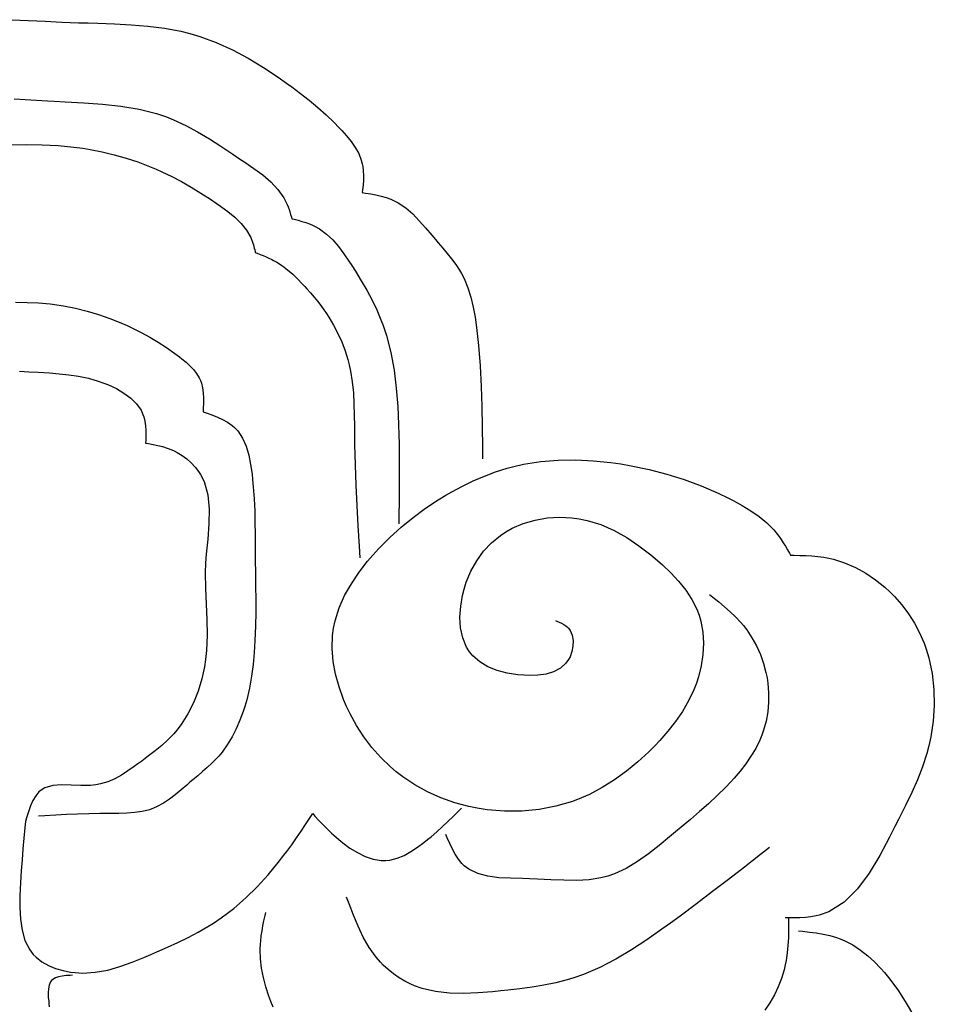
# Model space of a CAD drawing. Extents: x -526 to 8890, y 65 to 5861.
# Drawn here: x 4094 to 4288, y 3496 to 3705 of the extents above; entities that cross this region are included whole.
import ezdxf

# ---------------------------------------------------------------- set-up
doc = ezdxf.new("R2010")
doc.units = 0
doc.header["$LTSCALE"] = 20
doc.header["$MEASUREMENT"] = 0
doc.layers.add('_0-0_', color=7, linetype='CONTINUOUS')
doc.layers.add('_1-1_', color=7, linetype='CONTINUOUS')

# ---------------------------------------------------------------- blocks, each defined once
blk = doc.blocks.new('-000-KAKU5')
at = {"layer": '_1-1_', "color": 7, "linetype": 'Continuous'}
for p, q in [((-327.163, 64.39), (-325.75, 64.319)), ((-325.75, 64.319), (-324.335, 64.253)), ((-324.335, 64.253), (-322.916, 64.192)), ((-322.916, 64.192), (-321.494, 64.137)), ((-321.494, 64.137), (-320.667, 64.11)), ((-320.667, 64.11), (-319.841, 64.084)), ((-319.841, 64.084), (-318.414, 64.036)), ((-318.414, 64.036), (-316.99, 63.966)), ((-316.99, 63.966), (-315.575, 63.852)), ((-315.575, 63.852), (-314.173, 63.676)), ((-314.173, 63.676), (-312.789, 63.417)), ((-312.789, 63.417), (-311.998, 63.221)), ((-311.998, 63.221), (-311.167, 62.972)), ((-311.167, 62.972), (-309.761, 62.45)), ((-309.761, 62.45), (-308.387, 61.825)), ((-308.387, 61.825), (-307.049, 61.114)), ((-307.049, 61.114), (-305.748, 60.333)), ((-305.748, 60.333), (-304.486, 59.5)), ((-304.486, 59.5), (-303.773, 58.999)), ((-303.773, 58.999), (-303.33, 58.678)), ((-303.33, 58.678), (-302.579, 58.113)), ((-302.579, 58.113), (-301.843, 57.531)), ((-326.962, 57.643), (-326.016, 57.583)), ((-326.016, 57.583), (-325.067, 57.526)), ((-325.067, 57.526), (-324.113, 57.473)), ((-324.113, 57.473), (-323.557, 57.444)), ((-323.557, 57.444), (-322.636, 57.399)), ((-322.636, 57.399), (-321.041, 57.315)), ((-321.041, 57.315), (-319.451, 57.201)), ((-319.451, 57.201), (-317.879, 57.028)), ((-317.879, 57.028), (-316.337, 56.767)), ((-301.843, 57.531), (-301.123, 56.925)), ((-316.337, 56.767), (-314.841, 56.392)), ((-314.841, 56.392), (-313.998, 56.111)), ((-301.123, 56.925), (-300.416, 56.291)), ((-300.416, 56.291), (-299.723, 55.625)), ((-313.998, 56.111), (-313.386, 55.868)), ((-313.386, 55.868), (-312.355, 55.388)), ((-312.355, 55.388), (-311.345, 54.842)), ((-299.723, 55.625), (-299.327, 55.222)), ((-311.345, 54.842), (-310.348, 54.244)), ((-299.327, 55.222), (-299.078, 54.959)), ((-299.078, 54.959), (-298.661, 54.493)), ((-327.261, 53.738), (-325.914, 53.751)), ((-325.914, 53.751), (-324.568, 53.732)), ((-324.568, 53.732), (-323.225, 53.667)), ((-323.225, 53.667), (-321.886, 53.546)), ((-310.348, 54.244), (-309.356, 53.607)), ((-298.661, 54.493), (-298.272, 54.009)), ((-298.272, 54.009), (-297.925, 53.506)), ((-321.886, 53.546), (-321.112, 53.444)), ((-321.112, 53.444), (-320.508, 53.347)), ((-320.508, 53.347), (-319.471, 53.144)), ((-319.471, 53.144), (-318.443, 52.895)), ((-318.443, 52.895), (-317.427, 52.604)), ((-309.356, 53.607), (-308.358, 52.945)), ((-308.358, 52.945), (-307.774, 52.555)), ((-297.925, 53.506), (-297.635, 52.982)), ((-297.635, 52.982), (-297.415, 52.437)), ((-317.427, 52.604), (-316.427, 52.272)), ((-316.427, 52.272), (-315.446, 51.9)), ((-307.774, 52.555), (-307.322, 52.255)), ((-307.322, 52.255), (-306.549, 51.727)), ((-297.415, 52.437), (-297.326, 52.111)), ((-297.326, 52.111), (-297.284, 51.891)), ((-315.446, 51.9), (-314.888, 51.667)), ((-314.888, 51.667), (-314.388, 51.444)), ((-314.388, 51.444), (-313.54, 51.036)), ((-306.549, 51.727), (-305.805, 51.174)), ((-305.805, 51.174), (-305.116, 50.583)), ((-297.284, 51.891), (-297.24, 51.505)), ((-297.24, 51.505), (-297.226, 51.112)), ((-313.54, 51.036), (-312.707, 50.598)), ((-312.707, 50.598), (-311.883, 50.129)), ((-305.116, 50.583), (-304.507, 49.939)), ((-297.237, 50.713), (-297.264, 50.309)), ((-297.226, 51.112), (-297.237, 50.713)), ((-311.883, 50.129), (-311.065, 49.63)), ((-311.065, 49.63), (-310.249, 49.1)), ((-304.507, 49.939), (-304.005, 49.227)), ((-297.302, 49.903), (-297.326, 49.667)), ((-297.326, 49.667), (-297.063, 49.626)), ((-297.264, 50.309), (-297.302, 49.903)), ((-297.063, 49.626), (-296.612, 49.551)), ((-296.612, 49.551), (-296.166, 49.467)), ((-310.249, 49.1), (-309.775, 48.778)), ((-309.775, 48.778), (-309.406, 48.521)), ((-304.005, 49.227), (-303.773, 48.778)), ((-303.773, 48.778), (-303.721, 48.659)), ((-303.721, 48.659), (-303.638, 48.449)), ((-296.166, 49.467), (-295.728, 49.368)), ((-295.728, 49.368), (-295.302, 49.248)), ((-295.302, 49.248), (-294.889, 49.101)), ((-294.889, 49.101), (-294.658, 49)), ((-294.658, 49), (-294.264, 48.794)), ((-294.264, 48.794), (-293.627, 48.359)), ((-309.406, 48.521), (-308.781, 48.059)), ((-308.781, 48.059), (-308.187, 47.567)), ((-303.638, 48.449), (-303.563, 48.234)), ((-303.563, 48.234), (-303.493, 48.016)), ((-303.493, 48.016), (-303.428, 47.796)), ((-293.627, 48.359), (-293.034, 47.844)), ((-293.034, 47.844), (-292.473, 47.27)), ((-308.187, 47.567), (-307.648, 47.037)), ((-307.648, 47.037), (-307.185, 46.463)), ((-303.428, 47.796), (-303.364, 47.574)), ((-303.364, 47.574), (-303.328, 47.445)), ((-303.328, 47.445), (-303.132, 47.395)), ((-303.132, 47.395), (-302.795, 47.307)), ((-302.795, 47.307), (-302.461, 47.214)), ((-302.461, 47.214), (-302.133, 47.111)), ((-302.133, 47.111), (-301.813, 46.996)), ((-301.813, 46.996), (-301.502, 46.864)), ((-292.473, 47.27), (-291.935, 46.659)), ((-307.185, 46.463), (-306.82, 45.836)), ((-301.502, 46.864), (-301.327, 46.778)), ((-301.327, 46.778), (-300.964, 46.569)), ((-300.964, 46.569), (-300.381, 46.137)), ((-300.381, 46.137), (-299.847, 45.63)), ((-291.935, 46.659), (-291.407, 46.031)), ((-306.82, 45.836), (-306.662, 45.445)), ((-306.662, 45.445), (-306.636, 45.364)), ((-306.636, 45.364), (-306.594, 45.223)), ((-299.847, 45.63), (-299.353, 45.063)), ((-291.407, 46.031), (-291.102, 45.667)), ((-291.102, 45.667), (-290.872, 45.399)), ((-290.872, 45.399), (-290.478, 44.941)), ((-306.594, 45.223), (-306.556, 45.079)), ((-306.556, 45.079), (-306.522, 44.934)), ((-306.522, 44.934), (-306.489, 44.788)), ((-306.489, 44.788), (-306.458, 44.642)), ((-306.458, 44.642), (-306.44, 44.556)), ((-306.44, 44.556), (-306.29, 44.5)), ((-306.29, 44.5), (-306.032, 44.401)), ((-299.353, 45.063), (-298.893, 44.453)), ((-298.893, 44.453), (-298.459, 43.819)), ((-290.478, 44.941), (-290.091, 44.484)), ((-290.091, 44.484), (-289.719, 44.023)), ((-306.032, 44.401), (-305.776, 44.3)), ((-305.776, 44.3), (-305.522, 44.194)), ((-305.522, 44.194), (-305.271, 44.083)), ((-305.271, 44.083), (-305.025, 43.963)), ((-305.025, 43.963), (-304.884, 43.89)), ((-304.884, 43.89), (-304.601, 43.729)), ((-304.601, 43.729), (-304.132, 43.421)), ((-298.459, 43.819), (-298.215, 43.445)), ((-289.719, 44.023), (-289.369, 43.553)), ((-304.132, 43.421), (-303.683, 43.078)), ((-303.683, 43.078), (-303.253, 42.708)), ((-298.215, 43.445), (-297.914, 42.974)), ((-297.914, 42.974), (-297.413, 42.16)), ((-289.369, 43.553), (-289.048, 43.069)), ((-289.048, 43.069), (-288.879, 42.779)), ((-288.879, 42.779), (-288.656, 42.345)), ((-303.253, 42.708), (-302.84, 42.317)), ((-302.84, 42.317), (-302.442, 41.909)), ((-297.413, 42.16), (-296.941, 41.342)), ((-288.656, 42.345), (-288.334, 41.565)), ((-302.442, 41.909), (-302.217, 41.668)), ((-302.217, 41.668), (-302.035, 41.468)), ((-302.035, 41.468), (-301.728, 41.121)), ((-301.728, 41.121), (-301.43, 40.767)), ((-296.941, 41.342), (-296.5, 40.518)), ((-288.334, 41.565), (-288.079, 40.749)), ((-326.847, 40.326), (-325.862, 40.311)), ((-325.862, 40.311), (-324.88, 40.266)), ((-324.88, 40.266), (-323.901, 40.182)), ((-301.43, 40.767), (-301.14, 40.408)), ((-301.14, 40.408), (-300.86, 40.041)), ((-296.5, 40.518), (-296.097, 39.684)), ((-288.079, 40.749), (-287.88, 39.906)), ((-323.901, 40.182), (-323.335, 40.113)), ((-323.335, 40.113), (-322.751, 40.022)), ((-322.751, 40.022), (-321.751, 39.825)), ((-321.751, 39.825), (-320.759, 39.578)), ((-320.759, 39.578), (-319.78, 39.284)), ((-300.86, 40.041), (-300.59, 39.667)), ((-300.59, 39.667), (-300.438, 39.446)), ((-300.438, 39.446), (-300.186, 39.06)), ((-296.097, 39.684), (-295.736, 38.835)), ((-287.88, 39.906), (-287.726, 39.045)), ((-319.78, 39.284), (-318.816, 38.947)), ((-318.816, 38.947), (-317.871, 38.57)), ((-300.186, 39.06), (-299.779, 38.376)), ((-295.736, 38.835), (-295.548, 38.335)), ((-287.726, 39.045), (-287.605, 38.174)), ((-317.871, 38.57), (-317.333, 38.335)), ((-317.333, 38.335), (-316.893, 38.132)), ((-316.893, 38.132), (-316.146, 37.761)), ((-316.146, 37.761), (-315.414, 37.362)), ((-299.779, 38.376), (-299.408, 37.67)), ((-295.548, 38.335), (-295.274, 37.504)), ((-287.605, 38.174), (-287.545, 37.668)), ((-315.414, 37.362), (-314.694, 36.934)), ((-314.694, 36.934), (-313.986, 36.472)), ((-299.408, 37.67), (-299.078, 36.944)), ((-299.078, 36.944), (-298.792, 36.202)), ((-295.274, 37.504), (-294.896, 36.035)), ((-287.545, 37.668), (-287.44, 36.649)), ((-313.986, 36.472), (-313.288, 35.975)), ((-298.792, 36.202), (-298.553, 35.446)), ((-287.44, 36.649), (-287.302, 34.901)), ((-313.288, 35.975), (-312.887, 35.669)), ((-312.887, 35.669), (-312.681, 35.505)), ((-312.681, 35.505), (-312.334, 35.214)), ((-298.553, 35.446), (-298.437, 35.002)), ((-294.896, 36.035), (-294.621, 34.531)), ((-326.509, 34.461), (-325.707, 34.414)), ((-325.707, 34.414), (-324.908, 34.365)), ((-312.334, 35.214), (-312.004, 34.909)), ((-312.004, 34.909), (-311.7, 34.587)), ((-311.7, 34.587), (-311.433, 34.248)), ((-298.437, 35.002), (-298.323, 34.47)), ((-298.323, 34.47), (-298.177, 33.545)), ((-294.621, 34.531), (-294.432, 33)), ((-287.302, 34.901), (-287.21, 33.165)), ((-324.908, 34.365), (-324.446, 34.335)), ((-324.446, 34.335), (-323.964, 34.303)), ((-323.964, 34.303), (-323.134, 34.237)), ((-323.134, 34.237), (-322.306, 34.147)), ((-322.306, 34.147), (-321.478, 34.022)), ((-321.478, 34.022), (-320.649, 33.849)), ((-320.649, 33.849), (-319.817, 33.615)), ((-319.817, 33.615), (-319.333, 33.447)), ((-311.433, 34.248), (-311.212, 33.888)), ((-311.212, 33.888), (-311.108, 33.669)), ((-311.108, 33.669), (-311.025, 33.442)), ((-298.177, 33.545), (-298.085, 32.61)), ((-319.333, 33.447), (-318.935, 33.288)), ((-318.935, 33.288), (-318.259, 32.971)), ((-318.259, 32.971), (-317.619, 32.598)), ((-311.025, 33.442), (-310.923, 33.035)), ((-310.923, 33.035), (-310.867, 32.61)), ((-294.432, 33), (-294.311, 31.454)), ((-287.21, 33.165), (-287.153, 31.437)), ((-317.619, 32.598), (-317.04, 32.167)), ((-317.04, 32.167), (-316.546, 31.678)), ((-310.867, 32.61), (-310.846, 32.171)), ((-310.846, 32.171), (-310.851, 31.722)), ((-298.085, 32.61), (-298.034, 31.668)), ((-316.546, 31.678), (-316.162, 31.127)), ((-316.162, 31.127), (-315.999, 30.78)), ((-310.871, 31.268), (-310.886, 31.003)), ((-310.851, 31.722), (-310.871, 31.268)), ((-298.034, 31.668), (-298.009, 30.722)), ((-294.311, 31.454), (-294.239, 29.902)), ((-287.153, 31.437), (-287.121, 29.716)), ((-315.999, 30.78), (-315.927, 30.571)), ((-315.927, 30.571), (-315.838, 30.197)), ((-315.838, 30.197), (-315.786, 29.807)), ((-310.886, 31.003), (-310.606, 30.905)), ((-310.606, 30.905), (-310.128, 30.733)), ((-310.128, 30.733), (-309.662, 30.548)), ((-309.662, 30.548), (-309.217, 30.344)), ((-309.217, 30.344), (-308.8, 30.111)), ((-298.009, 30.722), (-297.998, 29.775)), ((-315.786, 29.807), (-315.762, 29.405)), ((-315.762, 29.405), (-315.759, 28.994)), ((-308.8, 30.111), (-308.419, 29.844)), ((-308.419, 29.844), (-308.219, 29.669)), ((-308.219, 29.669), (-307.934, 29.362)), ((-307.934, 29.362), (-307.53, 28.752)), ((-297.998, 29.775), (-297.993, 29.225)), ((-294.239, 29.902), (-294.214, 29.003)), ((-287.121, 29.716), (-287.106, 27.998)), ((-315.769, 28.578), (-315.777, 28.336)), ((-315.759, 28.994), (-315.769, 28.578)), ((-307.53, 28.752), (-307.222, 28.058)), ((-297.993, 29.225), (-297.977, 28.214)), ((-294.214, 29.003), (-294.199, 28.285)), ((-315.777, 28.336), (-315.54, 28.294)), ((-315.54, 28.294), (-315.133, 28.217)), ((-315.133, 28.217), (-314.729, 28.131)), ((-314.729, 28.131), (-314.329, 28.032)), ((-314.329, 28.032), (-313.936, 27.912)), ((-313.936, 27.912), (-313.55, 27.767)), ((-313.55, 27.767), (-313.331, 27.67)), ((-307.222, 28.058), (-306.995, 27.302)), ((-297.977, 28.214), (-297.933, 26.475)), ((-294.199, 28.285), (-294.184, 27.051)), ((-287.106, 27.998), (-287.1, 27.003)), ((-313.331, 27.67), (-313.078, 27.54)), ((-313.078, 27.54), (-312.656, 27.282)), ((-312.656, 27.282), (-312.257, 26.984)), ((-312.257, 26.984), (-311.888, 26.652)), ((-306.995, 27.302), (-306.831, 26.507)), ((-294.184, 27.051), (-294.179, 25.823)), ((-282.129, 26.753), (-280.647, 26.875)), ((-280.647, 26.875), (-279.155, 26.897)), ((-279.155, 26.897), (-277.661, 26.828)), ((-311.888, 26.652), (-311.553, 26.29)), ((-311.553, 26.29), (-311.259, 25.903)), ((-306.831, 26.507), (-306.715, 25.695)), ((-297.933, 26.475), (-297.869, 24.742)), ((-285.978, 25.878), (-285.004, 26.184)), ((-285.004, 26.184), (-284.433, 26.336)), ((-284.433, 26.336), (-283.594, 26.523)), ((-283.594, 26.523), (-282.129, 26.753)), ((-277.661, 26.828), (-276.175, 26.679)), ((-276.175, 26.679), (-275.319, 26.559)), ((-275.319, 26.559), (-274.427, 26.408)), ((-274.427, 26.408), (-272.908, 26.091)), ((-272.908, 26.091), (-271.409, 25.699)), ((-311.259, 25.903), (-311.108, 25.67)), ((-311.108, 25.67), (-310.798, 25.053)), ((-306.715, 25.695), (-306.662, 25.225)), ((-306.662, 25.225), (-306.605, 24.612)), ((-294.179, 25.823), (-294.183, 24.598)), ((-287.875, 25.116), (-286.935, 25.52)), ((-286.935, 25.52), (-285.978, 25.878)), ((-271.409, 25.699), (-269.93, 25.232)), ((-269.93, 25.232), (-268.47, 24.688)), ((-310.798, 25.053), (-310.472, 23.917)), ((-306.605, 24.612), (-306.533, 23.576)), ((-297.869, 24.742), (-297.79, 23.012)), ((-294.183, 24.598), (-294.192, 23.376)), ((-289.699, 24.188), (-288.796, 24.671)), ((-288.796, 24.671), (-287.875, 25.116)), ((-268.47, 24.688), (-267.031, 24.066)), ((-310.472, 23.917), (-310.355, 22.708)), ((-306.533, 23.576), (-306.488, 22.561)), ((-291.952, 22.779), (-290.861, 23.498)), ((-290.861, 23.498), (-290.212, 23.892)), ((-290.212, 23.892), (-289.699, 24.188)), ((-267.031, 24.066), (-266.204, 23.67)), ((-266.204, 23.67), (-265.754, 23.441)), ((-310.355, 22.708), (-310.383, 21.447)), ((-297.79, 23.012), (-297.701, 21.285)), ((-294.192, 23.376), (-294.205, 22.156)), ((-293.004, 22.007), (-291.952, 22.779)), ((-265.754, 23.441), (-264.989, 23.024)), ((-264.989, 23.024), (-264.248, 22.571)), ((-306.488, 22.561), (-306.463, 21.561)), ((-294.205, 22.156), (-294.214, 21.448)), ((-294.017, 21.181), (-293.004, 22.007)), ((-282.616, 21.779), (-281.576, 21.957)), ((-281.576, 21.957), (-280.522, 22.021)), ((-280.522, 22.021), (-279.473, 21.972)), ((-279.473, 21.972), (-278.875, 21.893)), ((-278.875, 21.893), (-278.175, 21.748)), ((-264.248, 22.571), (-263.544, 22.077)), ((-263.544, 22.077), (-262.888, 21.534)), ((-310.383, 21.447), (-310.49, 20.158)), ((-306.463, 21.561), (-306.451, 20.569)), ((-297.701, 21.285), (-297.605, 19.56)), ((-294.989, 20.297), (-294.017, 21.181)), ((-285.1, 20.782), (-284.578, 21.074)), ((-284.578, 21.074), (-283.623, 21.484)), ((-283.623, 21.484), (-282.616, 21.779)), ((-278.175, 21.748), (-277.007, 21.385)), ((-277.007, 21.385), (-275.886, 20.891)), ((-262.888, 21.534), (-262.293, 20.935)), ((-310.49, 20.158), (-310.612, 18.861)), ((-306.451, 20.569), (-306.444, 19.58)), ((-295.918, 19.356), (-294.989, 20.297)), ((-286.327, 19.839), (-285.573, 20.465)), ((-285.573, 20.465), (-285.1, 20.782)), ((-275.886, 20.891), (-274.808, 20.285)), ((-274.808, 20.285), (-273.77, 19.587)), ((-262.293, 20.935), (-261.981, 20.559)), ((-261.981, 20.559), (-261.863, 20.403)), ((-261.863, 20.403), (-261.669, 20.126)), ((-261.669, 20.126), (-261.484, 19.841)), ((-306.444, 19.58), (-306.44, 19.004)), ((-297.605, 19.56), (-297.548, 18.56)), ((-296.437, 18.782), (-295.918, 19.356)), ((-286.999, 19.118), (-286.327, 19.839)), ((-273.77, 19.587), (-272.77, 18.813)), ((-261.484, 19.841), (-261.307, 19.55)), ((-261.307, 19.55), (-261.135, 19.254)), ((-310.612, 18.861), (-310.664, 18.115)), ((-306.44, 19.004), (-306.434, 18.364)), ((-296.878, 18.262), (-296.437, 18.782)), ((-287.583, 18.311), (-286.999, 19.118)), ((-272.77, 18.813), (-272.206, 18.337)), ((-261.135, 19.254), (-260.966, 18.955)), ((-260.966, 18.955), (-260.869, 18.782)), ((-260.869, 18.782), (-260.573, 18.778)), ((-260.573, 18.778), (-260.064, 18.769)), ((-260.064, 18.769), (-259.556, 18.752)), ((-259.556, 18.752), (-259.049, 18.724)), ((-259.049, 18.724), (-258.546, 18.678)), ((-258.546, 18.678), (-258.045, 18.61)), ((-258.045, 18.61), (-257.757, 18.56)), ((-257.757, 18.56), (-257.201, 18.433)), ((-310.664, 18.115), (-310.691, 17.314)), ((-306.434, 18.364), (-306.42, 17.254)), ((-297.6, 17.329), (-296.878, 18.262)), ((-288.076, 17.427), (-287.583, 18.311)), ((-272.206, 18.337), (-271.777, 17.957)), ((-271.777, 17.957), (-271.061, 17.277)), ((-257.201, 18.433), (-256.26, 18.133)), ((-256.26, 18.133), (-255.348, 17.738)), ((-255.348, 17.738), (-254.471, 17.255)), ((-310.691, 17.314), (-310.677, 15.955)), ((-306.42, 17.254), (-306.407, 16.138)), ((-298.257, 16.354), (-297.6, 17.329)), ((-288.472, 16.474), (-288.076, 17.427)), ((-271.061, 17.277), (-270.393, 16.563)), ((-254.471, 17.255), (-253.636, 16.694)), ((-310.677, 15.955), (-310.622, 14.618)), ((-306.407, 16.138), (-306.4, 15.017)), ((-298.828, 15.339), (-298.257, 16.354)), ((-288.656, 15.893), (-288.472, 16.474)), ((-270.393, 16.563), (-269.789, 15.811)), ((-253.636, 16.694), (-252.852, 16.064)), ((-252.852, 16.064), (-252.422, 15.671)), ((-299.295, 14.288), (-298.828, 15.339)), ((-288.95, 14.433), (-288.79, 15.364)), ((-288.79, 15.364), (-288.656, 15.893)), ((-269.789, 15.811), (-269.267, 15.018)), ((-267.76, 15.449), (-267.469, 15.216)), ((-267.469, 15.216), (-266.969, 14.811)), ((-252.422, 15.671), (-252.03, 15.278)), ((-252.03, 15.278), (-251.4, 14.563)), ((-310.622, 14.618), (-310.562, 13.295)), ((-306.4, 15.017), (-306.403, 13.893)), ((-299.637, 13.203), (-299.295, 14.288)), ((-289.01, 13.501), (-288.95, 14.433)), ((-269.267, 15.018), (-268.843, 14.18)), ((-266.969, 14.811), (-266.478, 14.398)), ((-266.478, 14.398), (-266, 13.973)), ((-251.4, 14.563), (-250.829, 13.804)), ((-306.403, 13.893), (-306.421, 12.768)), ((-288.957, 12.594), (-289.01, 13.501)), ((-268.843, 14.18), (-268.65, 13.671)), ((-268.65, 13.671), (-268.499, 13.154)), ((-266, 13.973), (-265.542, 13.53)), ((-265.542, 13.53), (-265.109, 13.065)), ((-250.829, 13.804), (-250.32, 13.004)), ((-310.562, 13.295), (-310.538, 11.979)), ((-306.421, 12.768), (-306.44, 12.116)), ((-299.771, 12.56), (-299.637, 13.203)), ((-288.778, 11.74), (-288.957, 12.594)), ((-280.876, 13.227), (-280.757, 13.177)), ((-280.757, 13.177), (-280.555, 13.089)), ((-280.555, 13.089), (-280.358, 12.995)), ((-280.358, 12.995), (-280.172, 12.892)), ((-280.172, 12.892), (-279.999, 12.777)), ((-279.999, 12.777), (-279.845, 12.645)), ((-279.845, 12.645), (-279.764, 12.56)), ((-268.499, 13.154), (-268.333, 12.231)), ((-265.109, 13.065), (-264.871, 12.783)), ((-264.871, 12.783), (-264.591, 12.419)), ((-250.32, 13.004), (-249.875, 12.169)), ((-310.538, 11.979), (-310.587, 10.661)), ((-306.44, 12.116), (-306.465, 11.522)), ((-299.886, 10.845), (-299.852, 11.936)), ((-299.852, 11.936), (-299.771, 12.56)), ((-288.463, 10.964), (-288.778, 11.74)), ((-279.764, 12.56), (-279.625, 12.363)), ((-279.625, 12.363), (-279.46, 11.966)), ((-279.46, 11.966), (-279.386, 11.518)), ((-268.333, 12.231), (-268.277, 11.281)), ((-264.591, 12.419), (-264.15, 11.758)), ((-264.15, 11.758), (-263.764, 11.06)), ((-249.875, 12.169), (-249.497, 11.3)), ((-306.465, 11.522), (-306.526, 10.5)), ((-288.212, 10.561), (-288.463, 10.964)), ((-279.396, 11.046), (-279.484, 10.574)), ((-279.386, 11.518), (-279.396, 11.046)), ((-268.277, 11.281), (-268.325, 10.32)), ((-263.764, 11.06), (-263.436, 10.33)), ((-249.497, 11.3), (-249.31, 10.783)), ((-310.587, 10.661), (-310.664, 9.894)), ((-306.526, 10.5), (-306.619, 9.482)), ((-299.797, 9.745), (-299.886, 10.845)), ((-287.926, 10.214), (-288.212, 10.561)), ((-287.333, 9.701), (-287.926, 10.214)), ((-279.643, 10.129), (-279.764, 9.894)), ((-279.484, 10.574), (-279.643, 10.129)), ((-268.325, 10.32), (-268.468, 9.363)), ((-263.436, 10.33), (-263.167, 9.574)), ((-249.31, 10.783), (-249.084, 10.033)), ((-310.756, 9.287), (-310.98, 8.243)), ((-310.664, 9.894), (-310.756, 9.287)), ((-306.619, 9.482), (-306.752, 8.47)), ((-299.598, 8.647), (-299.797, 9.745)), ((-286.631, 9.288), (-287.333, 9.701)), ((-285.842, 8.971), (-286.631, 9.288)), ((-279.985, 9.582), (-280.461, 9.155)), ((-279.764, 9.894), (-279.985, 9.582)), ((-268.468, 9.363), (-268.7, 8.424)), ((-263.167, 9.574), (-262.96, 8.797)), ((-249.084, 10.033), (-248.803, 8.709)), ((-306.752, 8.47), (-306.931, 7.465)), ((-299.3, 7.56), (-299.598, 8.647)), ((-284.985, 8.745), (-285.842, 8.971)), ((-284.081, 8.605), (-284.985, 8.745)), ((-283.544, 8.561), (-284.081, 8.605)), ((-283.116, 8.546), (-283.544, 8.561)), ((-282.386, 8.568), (-283.116, 8.546)), ((-281.684, 8.665), (-282.386, 8.568)), ((-281.035, 8.855), (-281.684, 8.665)), ((-280.461, 9.155), (-281.035, 8.855)), ((-268.7, 8.424), (-268.872, 7.894)), ((-262.96, 8.797), (-262.87, 8.339)), ((-248.803, 8.709), (-248.654, 7.357)), ((-310.98, 8.243), (-311.29, 7.215)), ((-298.917, 6.497), (-299.3, 7.56)), ((-268.872, 7.894), (-269.093, 7.323)), ((-262.87, 8.339), (-262.801, 7.873)), ((-262.801, 7.873), (-262.736, 7.066)), ((-311.29, 7.215), (-311.685, 6.218)), ((-306.931, 7.465), (-307.165, 6.468)), ((-269.093, 7.323), (-269.541, 6.376)), ((-262.736, 7.066), (-262.739, 6.256)), ((-248.654, 7.357), (-248.628, 5.996)), ((-311.685, 6.218), (-312.167, 5.267)), ((-307.329, 5.894), (-307.469, 5.462)), ((-307.165, 6.468), (-307.329, 5.894)), ((-298.66, 5.894), (-298.917, 6.497)), ((-298.371, 5.286), (-298.66, 5.894)), ((-269.541, 6.376), (-270.068, 5.475)), ((-262.739, 6.256), (-262.811, 5.453)), ((-248.628, 5.996), (-248.72, 4.643)), ((-312.167, 5.267), (-312.738, 4.377)), ((-307.469, 5.462), (-307.741, 4.724)), ((-297.817, 4.274), (-298.371, 5.286)), ((-270.068, 5.475), (-270.661, 4.615)), ((-262.811, 5.453), (-262.951, 4.661)), ((-312.738, 4.377), (-313.109, 3.895)), ((-307.741, 4.724), (-308.055, 4.003)), ((-297.195, 3.311), (-297.817, 4.274)), ((-270.661, 4.615), (-271.311, 3.794)), ((-262.951, 4.661), (-263.161, 3.888)), ((-248.72, 4.643), (-248.923, 3.314)), ((-313.379, 3.582), (-313.874, 3.071)), ((-313.109, 3.895), (-313.379, 3.582)), ((-308.055, 4.003), (-308.413, 3.307)), ((-271.311, 3.794), (-272.008, 3.005)), ((-263.314, 3.45), (-263.488, 3.031)), ((-263.161, 3.888), (-263.314, 3.45)), ((-314.4, 2.588), (-314.951, 2.129)), ((-313.874, 3.071), (-314.4, 2.588)), ((-308.817, 2.642), (-309.268, 2.016)), ((-308.413, 3.307), (-308.817, 2.642)), ((-296.506, 2.402), (-297.195, 3.311)), ((-272.429, 2.562), (-272.944, 2.045)), ((-272.008, 3.005), (-272.429, 2.562)), ((-263.488, 3.031), (-263.835, 2.331)), ((-249.087, 2.562), (-249.266, 1.892)), ((-248.923, 3.314), (-249.087, 2.562)), ((-315.52, 1.687), (-316.103, 1.255)), ((-314.951, 2.129), (-315.52, 1.687)), ((-309.268, 2.016), (-309.552, 1.673)), ((-295.753, 1.552), (-296.506, 2.402)), ((-272.944, 2.045), (-273.867, 1.19)), ((-263.835, 2.331), (-264.236, 1.657)), ((-249.266, 1.892), (-249.632, 0.765)), ((-316.444, 1.006), (-316.752, 0.783)), ((-316.103, 1.255), (-316.444, 1.006)), ((-310.132, 1.067), (-310.523, 0.705)), ((-309.759, 1.445), (-310.132, 1.067)), ((-309.552, 1.673), (-309.759, 1.445)), ((-294.937, 0.765), (-295.753, 1.552)), ((-273.867, 1.19), (-274.832, 0.389)), ((-264.682, 1.009), (-265.165, 0.386)), ((-264.236, 1.657), (-264.682, 1.009)), ((-317.837, 0.056), (-318.405, -0.256)), ((-317.289, 0.407), (-317.837, 0.056)), ((-316.752, 0.783), (-317.289, 0.407)), ((-311.339, 0.004), (-311.756, -0.344)), ((-310.926, 0.352), (-311.339, 0.004)), ((-310.523, 0.705), (-310.926, 0.352)), ((-294.436, 0.34), (-294.937, 0.765)), ((-293.871, -0.095), (-294.436, 0.34)), ((-274.832, 0.389), (-275.842, -0.347)), ((-265.165, 0.386), (-265.676, -0.213)), ((-249.632, 0.765), (-250.063, -0.341)), ((-323.682, -0.835), (-324.341, -1.024)), ((-322.932, -0.777), (-323.682, -0.835)), ((-322.124, -0.792), (-322.932, -0.777)), ((-321.291, -0.825), (-322.124, -0.792)), ((-320.464, -0.817), (-321.291, -0.825)), ((-320, -0.771), (-320.464, -0.817)), ((-319.621, -0.701), (-320, -0.771)), ((-318.997, -0.513), (-319.621, -0.701)), ((-318.405, -0.256), (-318.997, -0.513)), ((-312.277, -0.789), (-312.759, -1.205)), ((-311.998, -0.549), (-312.277, -0.789)), ((-311.756, -0.344), (-311.998, -0.549)), ((-292.845, -0.776), (-293.871, -0.095)), ((-291.762, -1.372), (-292.845, -0.776)), ((-275.842, -0.347), (-276.896, -1.01)), ((-265.982, -0.549), (-266.39, -0.978)), ((-265.676, -0.213), (-265.982, -0.549)), ((-250.063, -0.341), (-250.548, -1.438)), ((-324.853, -1.375), (-325.131, -1.712)), ((-324.669, -1.216), (-324.853, -1.375)), ((-324.341, -1.024), (-324.669, -1.216)), ((-313.246, -1.611), (-313.744, -1.994)), ((-312.759, -1.205), (-313.246, -1.611)), ((-290.631, -1.88), (-291.762, -1.372)), ((-277.995, -1.589), (-278.653, -1.882)), ((-276.896, -1.01), (-277.995, -1.589)), ((-266.39, -0.978), (-267.113, -1.693)), ((-250.548, -1.438), (-251.077, -2.541)), ((-325.367, -2.115), (-325.569, -2.57)), ((-325.131, -1.712), (-325.367, -2.115)), ((-314.256, -2.338), (-314.789, -2.631)), ((-313.744, -1.994), (-314.256, -2.338)), ((-289.459, -2.298), (-290.631, -1.88)), ((-288.255, -2.625), (-289.459, -2.298)), ((-279.441, -2.183), (-280.842, -2.596)), ((-278.653, -1.882), (-279.441, -2.183)), ((-267.856, -2.382), (-268.618, -3.054)), ((-267.113, -1.693), (-267.856, -2.382)), ((-325.747, -3.063), (-325.911, -3.578)), ((-325.569, -2.57), (-325.747, -3.063)), ((-322.496, -3.311), (-323.427, -3.357)), ((-321.561, -3.271), (-322.496, -3.311)), ((-320.619, -3.24), (-321.561, -3.271)), ((-319.668, -3.221), (-320.619, -3.24)), ((-319.111, -3.216), (-319.668, -3.221)), ((-318.722, -3.214), (-319.111, -3.216)), ((-318.049, -3.21), (-318.722, -3.214)), ((-317.38, -3.191), (-318.049, -3.21)), ((-316.721, -3.141), (-317.38, -3.191)), ((-316.078, -3.046), (-316.721, -3.141)), ((-315.457, -2.893), (-316.078, -3.046)), ((-315.11, -2.771), (-315.457, -2.893)), ((-314.789, -2.631), (-315.11, -2.771)), ((-301.772, -3.555), (-301.55, -3.216)), ((-301.55, -3.216), (-301.354, -3.43)), ((-289.585, -3.464), (-289.137, -3.026)), ((-289.137, -3.026), (-288.879, -2.771)), ((-287.545, -2.771), (-288.255, -2.625)), ((-286.698, -2.903), (-287.545, -2.771)), ((-285.225, -3.027), (-286.698, -2.903)), ((-283.748, -3.017), (-285.225, -3.027)), ((-282.282, -2.873), (-283.748, -3.017)), ((-280.842, -2.596), (-282.282, -2.873)), ((-268.618, -3.054), (-269.395, -3.718)), ((-251.077, -2.541), (-251.64, -3.662)), ((-326.002, -3.882), (-326.052, -4.407)), ((-325.911, -3.578), (-326.002, -3.882)), ((-324.354, -3.408), (-324.891, -3.438)), ((-323.427, -3.357), (-324.354, -3.408)), ((-302.544, -4.721), (-302.156, -4.139)), ((-302.156, -4.139), (-301.772, -3.555)), ((-301.354, -3.43), (-301.014, -3.799)), ((-301.014, -3.799), (-300.668, -4.166)), ((-300.668, -4.166), (-300.313, -4.529)), ((-290.502, -4.334), (-290.039, -3.9)), ((-290.039, -3.9), (-289.585, -3.464)), ((-269.395, -3.718), (-270.186, -4.382)), ((-251.64, -3.662), (-251.977, -4.327)), ((-326.052, -4.407), (-326.137, -5.316)), ((-302.938, -5.3), (-302.544, -4.721)), ((-300.313, -4.529), (-299.945, -4.886)), ((-299.945, -4.886), (-299.559, -5.238)), ((-291.473, -5.192), (-290.979, -4.765)), ((-290.979, -4.765), (-290.502, -4.334)), ((-290.092, -5.28), (-290.212, -4.993)), ((-270.65, -4.771), (-271.163, -5.202)), ((-270.186, -4.382), (-270.65, -4.771)), ((-251.977, -4.327), (-252.436, -5.227)), ((-326.137, -5.316), (-326.218, -6.233)), ((-303.339, -5.875), (-302.938, -5.3)), ((-299.559, -5.238), (-299.327, -5.438)), ((-299.327, -5.438), (-298.99, -5.71)), ((-298.99, -5.71), (-298.38, -6.155)), ((-292.621, -6.091), (-292.075, -5.683)), ((-292.075, -5.683), (-291.769, -5.438)), ((-291.769, -5.438), (-291.473, -5.192)), ((-289.879, -5.768), (-290.092, -5.28)), ((-289.655, -6.241), (-289.879, -5.768)), ((-271.163, -5.202), (-272.058, -5.942)), ((-252.436, -5.227), (-253.265, -6.788)), ((-326.218, -6.233), (-326.294, -7.163)), ((-303.995, -6.771), (-303.751, -6.444)), ((-303.751, -6.444), (-303.339, -5.875)), ((-298.38, -6.155), (-297.74, -6.549)), ((-297.74, -6.549), (-297.077, -6.87)), ((-293.768, -6.781), (-293.186, -6.463)), ((-293.186, -6.463), (-292.621, -6.091)), ((-289.414, -6.689), (-289.655, -6.241)), ((-289.147, -7.102), (-289.414, -6.689)), ((-272.97, -6.655), (-273.903, -7.312)), ((-272.058, -5.942), (-272.97, -6.655)), ((-262.648, -6.104), (-263.431, -6.716)), ((-326.294, -7.163), (-326.362, -8.111)), ((-305.353, -8.443), (-304.479, -7.395)), ((-304.479, -7.395), (-303.995, -6.771)), ((-297.077, -6.87), (-296.401, -7.098)), ((-296.401, -7.098), (-295.72, -7.211)), ((-295.72, -7.211), (-295.325, -7.215)), ((-295.325, -7.215), (-294.97, -7.177)), ((-294.97, -7.177), (-294.363, -7.025)), ((-294.363, -7.025), (-293.768, -6.781)), ((-288.847, -7.47), (-289.147, -7.102)), ((-288.656, -7.659), (-288.847, -7.47)), ((-273.903, -7.312), (-274.86, -7.884)), ((-263.431, -6.716), (-264.783, -7.771)), ((-253.265, -6.788), (-254.168, -8.287)), ((-326.362, -8.111), (-326.419, -9.083)), ((-288.269, -7.956), (-288.656, -7.659)), ((-287.502, -8.328), (-288.269, -7.956)), ((-286.632, -8.557), (-287.502, -8.328)), ((-275.845, -8.344), (-276.43, -8.548)), ((-274.86, -7.884), (-275.845, -8.344)), ((-264.783, -7.771), (-266.141, -8.823)), ((-254.168, -8.287), (-255.172, -9.642)), ((-326.419, -9.083), (-326.447, -9.659)), ((-306.277, -9.448), (-305.353, -8.443)), ((-285.688, -8.68), (-286.632, -8.557)), ((-284.696, -8.734), (-285.688, -8.68)), ((-283.684, -8.757), (-284.696, -8.734)), ((-283.099, -8.77), (-283.684, -8.757)), ((-282.419, -8.796), (-283.099, -8.77)), ((-281.272, -8.854), (-282.419, -8.796)), ((-280.158, -8.904), (-281.272, -8.854)), ((-279.076, -8.914), (-280.158, -8.904)), ((-278.025, -8.855), (-279.076, -8.914)), ((-277.006, -8.697), (-278.025, -8.855)), ((-276.43, -8.548), (-277.006, -8.697)), ((-266.141, -8.823), (-267.507, -9.871)), ((-326.447, -9.659), (-326.469, -10.232)), ((-307.252, -10.4), (-306.277, -9.448)), ((-267.507, -9.871), (-268.885, -10.914)), ((-255.172, -9.642), (-256.305, -10.768)), ((-326.469, -10.232), (-326.48, -11.228)), ((-308.276, -11.291), (-307.252, -10.4)), ((-298.451, -10.894), (-298.66, -10.326)), ((-298.082, -11.868), (-298.451, -10.894)), ((-256.305, -10.768), (-257.594, -11.584)), ((-326.48, -11.228), (-326.432, -12.211)), ((-309.351, -12.109), (-308.276, -11.291)), ((-305.606, -11.909), (-305.551, -11.659)), ((-268.885, -10.914), (-270.278, -11.95)), ((-257.594, -11.584), (-258.424, -11.881)), ((-326.432, -12.211), (-326.296, -13.155)), ((-310.47, -12.844), (-309.997, -12.548)), ((-309.997, -12.548), (-309.351, -12.109)), ((-305.784, -12.773), (-305.698, -12.341)), ((-305.698, -12.341), (-305.606, -11.909)), ((-297.685, -12.821), (-298.082, -11.868)), ((-271.095, -12.548), (-271.827, -13.076)), ((-270.278, -11.95), (-271.095, -12.548)), ((-261.032, -12.105), (-261.314, -12.103)), ((-261.032, -12.485), (-261.037, -13.14)), ((-260.547, -12.104), (-261.032, -12.105)), ((-261.032, -12.105), (-261.032, -12.485)), ((-260.066, -12.093), (-260.547, -12.104)), ((-259.593, -12.066), (-260.066, -12.093)), ((-259.129, -12.017), (-259.593, -12.066)), ((-258.678, -11.941), (-259.129, -12.017)), ((-258.424, -11.881), (-258.678, -11.941)), ((-326.296, -13.155), (-326.044, -14.032)), ((-312.157, -13.772), (-311.303, -13.324)), ((-311.303, -13.324), (-310.47, -12.844)), ((-305.927, -13.639), (-305.862, -13.206)), ((-305.862, -13.206), (-305.784, -12.773)), ((-297.243, -13.742), (-297.685, -12.821)), ((-271.827, -13.076), (-273.106, -13.969)), ((-261.037, -13.14), (-261.053, -13.793)), ((-260.202, -13.214), (-259.857, -13.248)), ((-259.857, -13.248), (-259.263, -13.311)), ((-259.263, -13.311), (-258.674, -13.387)), ((-258.674, -13.387), (-258.093, -13.482)), ((-326.044, -14.032), (-325.645, -14.814)), ((-313.914, -14.596), (-313.029, -14.193)), ((-313.029, -14.193), (-312.157, -13.772)), ((-305.996, -14.325), (-305.976, -14.073)), ((-305.976, -14.073), (-305.927, -13.639)), ((-296.738, -14.618), (-297.243, -13.742)), ((-273.106, -13.969), (-274.407, -14.822)), ((-261.053, -13.793), (-261.088, -14.444)), ((-258.093, -13.482), (-257.521, -13.607)), ((-257.521, -13.607), (-256.962, -13.768)), ((-256.962, -13.768), (-256.646, -13.881)), ((-256.646, -13.881), (-256.238, -14.054)), ((-256.238, -14.054), (-255.559, -14.413)), ((-325.645, -14.814), (-325.335, -15.214)), ((-315.332, -15.214), (-314.809, -14.989)), ((-314.809, -14.989), (-313.914, -14.596)), ((-306.013, -14.79), (-305.996, -14.325)), ((-305.988, -15.593), (-306.013, -14.79)), ((-296.153, -15.437), (-296.738, -14.618)), ((-274.407, -14.822), (-275.735, -15.612)), ((-261.148, -15.091), (-261.242, -15.733)), ((-261.088, -14.444), (-261.148, -15.091)), ((-255.559, -14.413), (-254.912, -14.841)), ((-254.912, -14.841), (-254.298, -15.326)), ((-325.335, -15.214), (-325.087, -15.462)), ((-325.087, -15.462), (-324.598, -15.839)), ((-324.598, -15.839), (-324.044, -16.153)), ((-317.955, -16.248), (-316.929, -15.878)), ((-316.929, -15.878), (-315.916, -15.464)), ((-315.916, -15.464), (-315.332, -15.214)), ((-305.898, -16.395), (-305.988, -15.593)), ((-295.77, -15.881), (-296.153, -15.437)), ((-295.539, -16.118), (-295.77, -15.881)), ((-275.735, -15.612), (-277.096, -16.319)), ((-261.242, -15.733), (-261.314, -16.103)), ((-254.298, -15.326), (-253.716, -15.858)), ((-253.716, -15.858), (-253.168, -16.427)), ((-324.044, -16.153), (-323.442, -16.405)), ((-323.442, -16.405), (-322.807, -16.594)), ((-322.807, -16.594), (-322.157, -16.723)), ((-322.157, -16.723), (-321.779, -16.769)), ((-321.779, -16.769), (-321.139, -16.803)), ((-321.139, -16.803), (-320.057, -16.739)), ((-320.057, -16.739), (-318.996, -16.544)), ((-318.996, -16.544), (-317.955, -16.248)), ((-305.746, -17.193), (-305.898, -16.395)), ((-295.117, -16.507), (-295.539, -16.118)), ((-294.667, -16.868), (-295.117, -16.507)), ((-277.096, -16.319), (-278.492, -16.921)), ((-261.416, -16.531), (-261.638, -17.261)), ((-261.314, -16.103), (-261.416, -16.531)), ((-253.168, -16.427), (-252.866, -16.769)), ((-252.866, -16.769), (-252.409, -17.33)), ((-323.875, -17.564), (-323.991, -17.828)), ((-323.779, -17.436), (-323.875, -17.564)), ((-323.672, -17.338), (-323.779, -17.436)), ((-323.446, -17.208), (-323.672, -17.338)), ((-323.177, -17.118), (-323.446, -17.208)), ((-322.874, -17.059), (-323.177, -17.118)), ((-322.546, -17.023), (-322.874, -17.059)), ((-322.203, -17.001), (-322.546, -17.023)), ((-322.001, -16.992), (-322.203, -17.001)), ((-305.538, -17.984), (-305.746, -17.193)), ((-294.192, -17.197), (-294.667, -16.868)), ((-293.696, -17.491), (-294.192, -17.197)), ((-293.184, -17.749), (-293.696, -17.491)), ((-279.881, -17.385), (-280.863, -17.635)), ((-279.32, -17.214), (-279.881, -17.385)), ((-278.492, -16.921), (-279.32, -17.214)), ((-261.638, -17.261), (-261.916, -17.974)), ((-252.409, -17.33), (-251.681, -18.33)), ((-324.053, -18.139), (-324.073, -18.483)), ((-323.991, -17.828), (-324.053, -18.139)), ((-305.279, -18.766), (-305.538, -17.984)), ((-292.88, -17.88), (-293.184, -17.749)), ((-292.233, -18.111), (-292.88, -17.88)), ((-291.084, -18.383), (-292.233, -18.111)), ((-289.902, -18.519), (-291.084, -18.383)), ((-286.252, -18.396), (-287.476, -18.497)), ((-285.544, -18.325), (-286.252, -18.396)), ((-284.938, -18.261), (-285.544, -18.325)), ((-283.901, -18.143), (-284.938, -18.261)), ((-282.875, -18.005), (-283.901, -18.143)), ((-281.862, -17.839), (-282.875, -18.005)), ((-280.863, -17.635), (-281.862, -17.839)), ((-261.916, -17.974), (-262.246, -18.667)), ((-251.681, -18.33), (-251.014, -19.366)), ((-324.073, -18.483), (-324.06, -18.847)), ((-324.06, -18.847), (-324.027, -19.221)), ((-324.027, -19.221), (-324.002, -19.436)), ((-305.106, -19.214), (-305.279, -18.766)), ((-304.901, -19.696), (-305.106, -19.214)), ((-288.696, -18.548), (-289.902, -18.519)), ((-287.476, -18.497), (-288.696, -18.548)), ((-262.246, -18.667), (-262.624, -19.334)), ((-324.002, -19.436), (-323.971, -19.68)), ((-262.624, -19.334), (-263.049, -19.971)), ((-251.014, -19.366), (-250.392, -20.427))]:
    blk.add_line(p, q, dxfattribs=at)

msp = doc.modelspace()

# ---------------------------------------------------------------- block references
at = {"layer": '_0-0_', "xscale": 2.5, "yscale": 2.5}
msp.add_blockref('-000-KAKU5', (4910.04, 3544.31), dxfattribs=at)

doc.saveas('drawing.dxf')
